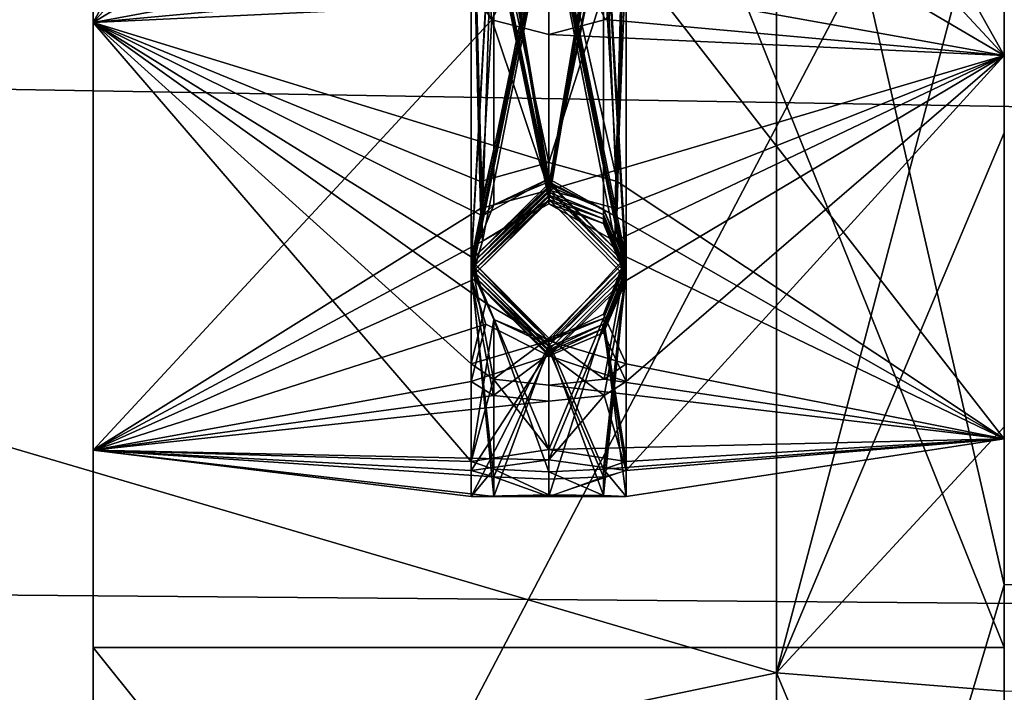
# Model space of a CAD drawing. Units: centimetres. Extents: x -562 to 503, y -7 to 5.
# Drawn here: x 17 to 17, y -1 to -1 of the extents above; entities that cross this region are included whole.
import ezdxf

# ---------------------------------------------------------------- set-up
doc = ezdxf.new("R2010")
doc.units = ezdxf.units.CM
doc.header["$MEASUREMENT"] = 0
for name, color, linetype in [('ACAD_FREEWAY_COMPONENT_17_PR000113 - DUCHA HIG C DERIV LIFE_Mesh_0', 7, 'Continuous'), ('ACAD_FREEWAY_COMPONENT_17_PR000113 - DUCHA HIG C DERIV LIFE_Mesh_10', 7, 'Continuous'), ('ACAD_FREEWAY_COMPONENT_17_PR000113 - DUCHA HIG C DERIV LIFE_Mesh_21', 7, 'Continuous'), ('ACAD_FREEWAY_COMPONENT_3_PR000113 - DUCHA HIG C DERIV LIFE_Mesh_0', 7, 'Continuous')]:
    doc.layers.add(name, color=color, linetype=linetype)

msp = doc.modelspace()

# ---------------------------------------------------------------- linework, layer by layer
at = {"layer": 'ACAD_FREEWAY_COMPONENT_17_PR000113 - DUCHA HIG C DERIV LIFE_Mesh_0'}
for points in [[(20.12567, -0.74518, 2.45939), (20.12568, 0.73854, 2.44799), (17.39348, 0.76777, 3.07705)], [(17.39348, 0.28834, 3.40185), (20.12567, -0.74518, 2.45939), (17.39348, 0.76777, 3.07705)], [(17.39348, 0.28834, 3.40185), (17.39348, -0.29075, 3.40111), (20.12567, -0.74518, 2.45939)], [(17.34348, -0.55115, 3.33605), (16.59348, -0.28202, 3.45584), (16.59348, -0.77564, 3.14528)], [(17.34348, -0.55115, 3.33605), (17.39348, -0.76934, 3.07509), (17.39348, -0.29075, 3.40111)], [(17.39348, -0.29075, 3.40111), (17.39348, -0.76934, 3.07509), (20.12567, -0.74518, 2.45939)], [(16.59348, -0.56792, 1.59473), (17.34348, -0.30114, 1.46978), (17.34348, -0.78869, 1.78978)], [(17.39348, -0.59977, 1.67865), (17.34348, -0.78869, 1.78978), (17.34348, -0.30114, 1.46978)], [(17.34348, -0.93729, 2.899), (17.34348, -0.55115, 3.33605), (16.59348, -0.77564, 3.14528)], [(17.34348, -0.55115, 3.33605), (17.34348, -0.93729, 2.899), (17.39348, -0.76934, 3.07509)], [(17.34348, -0.78869, 1.78978), (16.59348, -0.94557, 2.03913), (16.59348, -0.56792, 1.59473)], [(17.39348, -0.59977, 1.67865), (17.39348, -0.67015, 1.73811), (17.34348, -0.78869, 1.78978)], [(22.83659, -0.65092, 2.03254), (20.12567, -0.74518, 2.45939), (17.39348, -0.97242, 2.30308)], [(17.39348, -0.90812, 2.07851), (17.39348, -0.79275, 1.87539), (22.83659, -0.65092, 2.03254)], [(17.39348, -0.97242, 2.30308), (17.39348, -0.90812, 2.07851), (22.83659, -0.65092, 2.03254)], [(17.39348, -0.67015, 1.73811), (17.39348, -0.73466, 1.80388), (17.34348, -0.78869, 1.78978)], [(17.39348, -0.73466, 1.80388), (17.39348, -0.79275, 1.87539), (17.34348, -0.78869, 1.78978)], [(17.39348, -0.97358, 2.60956), (20.12567, -0.74518, 2.45939), (17.39348, -0.76934, 3.07509)], [(17.39348, -0.97242, 2.30308), (20.12567, -0.74518, 2.45939), (17.39348, -0.97358, 2.60956)], [(17.34348, -0.93729, 2.899), (17.39348, -0.97358, 2.60956), (17.39348, -0.76934, 3.07509)], [(17.34348, -0.93729, 2.899), (16.59348, -0.77564, 3.14528), (16.59348, -1.023, 2.61715)], [(17.34348, -0.78869, 1.78978), (17.34348, -1.02584, 2.32258), (16.59348, -0.94557, 2.03913)], [(17.34348, -0.78869, 1.78978), (17.39348, -0.79275, 1.87539), (17.39348, -0.90812, 2.07851)], [(17.34348, -1.02584, 2.32258), (17.34348, -0.78869, 1.78978), (17.39348, -0.90812, 2.07851)]]:
    msp.add_3dface(points, dxfattribs=at)
at = {"layer": 'ACAD_FREEWAY_COMPONENT_17_PR000113 - DUCHA HIG C DERIV LIFE_Mesh_10'}
for points in [[(17.39348, -0.89274, 2.84211), (17.39348, -0.91409, 2.81742), (20.12567, -0.74518, 2.45939)], [(17.39348, -0.86617, 2.86404), (17.39348, -0.89274, 2.84211), (20.12567, -0.74518, 2.45939)]]:
    msp.add_3dface(points, dxfattribs=at)
at = {"layer": 'ACAD_FREEWAY_COMPONENT_17_PR000113 - DUCHA HIG C DERIV LIFE_Mesh_21'}
for points in [[(17.08037, -0.7708, 1.30831), (17.08811, -0.26666, 1.13309), (17.71017, -0.26639, 1.15122), (17.70332, -0.77602, 1.33761)], [(16.98054, -0.50801, 3.70849), (16.98419, -0.6573, 3.62992), (17.6038, -0.66795, 3.74249), (17.59964, -0.53417, 3.82662)], [(16.98419, -0.6573, 3.62992), (16.98768, -0.80022, 3.53395), (17.61012, -0.7932, 3.63491), (17.6038, -0.66795, 3.74249)], [(17.06468, -1.1472, 1.65948), (17.08037, -0.7708, 1.30831), (17.70332, -0.77602, 1.33761), (17.69051, -1.14519, 1.69771)]]:
    msp.add_3dface(points, dxfattribs=at)
at = {"layer": 'ACAD_FREEWAY_COMPONENT_3_PR000113 - DUCHA HIG C DERIV LIFE_Mesh_0'}
for points in [[(17.19348, -0.64588, 2.84124), (17.19348, -0.78313, 3.1519), (17.19348, -0.24972, 3.16721)], [(17.19348, -0.28474, 3.46546), (17.19348, -0.24972, 3.16721), (17.19348, -0.78313, 3.1519)], [(17.19348, -0.24972, 3.16721), (17.27648, -0.49459, 3.02381), (17.19348, -0.64588, 2.84124)], [(17.39348, -0.6531, 2.09127), (17.39348, -0.26329, 1.75773), (17.31048, -0.50536, 1.90582)], [(17.39348, -0.26329, 1.75773), (17.39348, -0.6531, 2.09127), (17.39348, -0.57341, 1.58637)], [(17.39348, -0.28474, 3.46546), (17.19348, -0.28474, 3.46546), (17.39348, -0.78313, 3.1519)], [(17.19348, -0.28474, 3.46546), (17.19348, -0.78313, 3.1519), (17.39348, -0.78313, 3.1519)], [(17.39348, -0.78313, 3.1519), (17.39348, -0.47654, 3.03915), (17.39348, -0.28474, 3.46546)], [(17.39348, -0.73732, 2.59734), (17.31048, -0.63048, 2.86619), (17.39348, -0.47654, 3.03915)], [(17.39348, -0.73732, 2.59734), (17.39348, -0.47654, 3.03915), (17.39348, -0.78313, 3.1519)], [(17.19348, -0.9547, 2.03506), (17.19348, -0.4876, 1.89014), (17.19348, -0.57341, 1.58637)], [(17.19348, -0.4876, 1.89014), (17.19348, -0.9547, 2.03506), (17.19348, -0.73983, 2.33688)], [(17.19348, -0.73983, 2.33688), (17.281, -0.64527, 2.07773), (17.19348, -0.4876, 1.89014)], [(17.281, -0.64527, 2.07773), (17.27648, -0.63819, 2.06603), (17.19348, -0.4876, 1.89014)], [(17.19348, -0.64588, 2.84124), (17.27648, -0.49459, 3.02381), (17.27648, -0.55403, 2.96552)], [(17.31048, -0.56366, 1.96524), (17.39348, -0.6531, 2.09127), (17.31048, -0.50536, 1.90582)], [(17.19348, -0.64588, 2.84124), (17.27648, -0.55403, 2.96552), (17.27648, -0.59564, 2.91576)], [(17.31048, -0.60431, 2.0158), (17.39348, -0.6531, 2.09127), (17.31048, -0.56366, 1.96524)], [(17.19348, -0.57341, 1.58637), (17.39348, -0.57341, 1.58637), (17.19348, -0.9547, 2.03506)], [(17.39348, -0.9547, 2.03506), (17.19348, -0.9547, 2.03506), (17.39348, -0.57341, 1.58637)], [(17.39348, -0.57341, 1.58637), (17.39348, -0.6531, 2.09127), (17.39348, -0.9547, 2.03506)], [(17.19348, -0.64588, 2.84124), (17.27648, -0.59564, 2.91576), (17.27648, -0.63048, 2.86619)], [(17.27849, -0.68083, 2.77459), (17.27648, -0.59708, 2.76576), (17.27896, -0.68834, 2.75781)], [(17.27849, -0.68083, 2.77459), (17.29348, -0.67663, 2.78353), (17.27648, -0.59708, 2.76576)], [(17.27648, -0.59708, 2.76576), (17.29348, -0.67663, 2.78353), (17.29348, -0.61392, 2.78293)], [(17.27648, -0.59708, 2.76576), (17.28146, -0.60922, 2.75386), (17.27896, -0.68834, 2.75781)], [(17.28146, -0.60995, 2.6779), (17.27648, -0.59805, 2.66577), (17.27648, -0.69804, 2.66673)], [(17.27648, -0.59805, 2.66577), (17.29348, -0.61521, 2.64893), (17.27648, -0.69804, 2.66673)], [(17.29348, -0.61425, 2.74893), (17.31048, -0.59708, 2.76576), (17.30801, -0.68834, 2.75781)], [(17.31048, -0.59708, 2.76576), (17.29348, -0.61392, 2.78293), (17.30801, -0.68834, 2.75781)], [(17.29348, -0.68121, 2.64957), (17.31048, -0.59805, 2.66577), (17.31048, -0.69804, 2.66673)], [(17.31048, -0.59805, 2.66577), (17.29348, -0.68121, 2.64957), (17.29348, -0.61521, 2.64893)], [(17.31048, -0.59805, 2.66577), (17.29348, -0.61488, 2.68293), (17.31048, -0.69804, 2.66673)], [(17.28146, -0.61115, 2.55387), (17.27648, -0.699, 2.56674), (17.27648, -0.59901, 2.56577)], [(17.29348, -0.61584, 2.58294), (17.27648, -0.59901, 2.56577), (17.29348, -0.68184, 2.58357)], [(17.29348, -0.68184, 2.58357), (17.27648, -0.59901, 2.56577), (17.27648, -0.699, 2.56674)], [(17.29348, -0.6828, 2.48358), (17.27648, -0.59997, 2.46578), (17.27648, -0.69997, 2.46674)], [(17.27648, -0.59997, 2.46578), (17.29348, -0.6828, 2.48358), (17.29348, -0.61681, 2.48294)], [(17.27648, -0.59997, 2.46578), (17.29348, -0.61714, 2.44894), (17.27648, -0.69997, 2.46674)], [(17.29348, -0.68217, 2.54957), (17.31048, -0.59901, 2.56577), (17.31048, -0.699, 2.56674)], [(17.29348, -0.61617, 2.54894), (17.31048, -0.59901, 2.56577), (17.29348, -0.68217, 2.54957)], [(17.31048, -0.59997, 2.46578), (17.29348, -0.61681, 2.48294), (17.31048, -0.69997, 2.46674)], [(17.31048, -0.59901, 2.56577), (17.3055, -0.61091, 2.57791), (17.31048, -0.699, 2.56674)], [(17.3055, -0.61211, 2.45387), (17.31048, -0.59997, 2.46578), (17.31048, -0.69997, 2.46674)], [(17.29348, -0.68377, 2.38358), (17.27648, -0.60094, 2.36578), (17.27648, -0.70093, 2.36675)], [(17.27648, -0.60094, 2.36578), (17.29348, -0.68377, 2.38358), (17.29348, -0.61777, 2.38295)], [(17.27648, -0.60094, 2.36578), (17.29348, -0.6181, 2.34895), (17.27648, -0.70093, 2.36675)], [(17.29348, -0.68473, 2.28359), (17.27648, -0.6019, 2.26579), (17.27648, -0.70189, 2.26675)], [(17.27648, -0.6019, 2.26579), (17.29348, -0.68473, 2.28359), (17.29348, -0.61873, 2.28295)], [(17.27648, -0.6019, 2.26579), (17.29348, -0.61906, 2.24895), (17.27648, -0.70189, 2.26675)], [(17.29348, -0.62002, 2.14896), (17.2785, -0.68676, 2.15858), (17.27648, -0.60286, 2.16579)], [(17.29348, -0.6197, 2.18295), (17.27648, -0.60286, 2.16579), (17.27896, -0.69394, 2.1755)], [(17.27896, -0.69394, 2.1755), (17.27648, -0.60286, 2.16579), (17.2785, -0.68676, 2.15858)], [(17.31048, -0.60094, 2.36578), (17.29348, -0.61777, 2.38295), (17.31048, -0.70093, 2.36675)], [(17.31048, -0.6019, 2.26579), (17.29348, -0.61873, 2.28295), (17.31048, -0.70189, 2.26675)], [(17.29348, -0.6197, 2.18295), (17.30801, -0.69394, 2.1755), (17.31048, -0.60286, 2.16579)], [(17.3055, -0.61307, 2.35388), (17.31048, -0.60094, 2.36578), (17.31048, -0.70093, 2.36675)], [(17.3055, -0.61403, 2.25388), (17.31048, -0.6019, 2.26579), (17.31048, -0.70189, 2.26675)], [(17.3055, -0.615, 2.15389), (17.31048, -0.60286, 2.16579), (17.30847, -0.68677, 2.15858)], [(17.30847, -0.68677, 2.15858), (17.31048, -0.60286, 2.16579), (17.30801, -0.69394, 2.1755)], [(17.29348, -0.62066, 2.08296), (17.27648, -0.60382, 2.0658), (17.281, -0.64527, 2.07773)], [(17.281, -0.64527, 2.07773), (17.27648, -0.60382, 2.0658), (17.27648, -0.63819, 2.06603)], [(17.31048, -0.60431, 2.0158), (17.31048, -0.63819, 2.06603), (17.39348, -0.6531, 2.09127)], [(17.27896, -0.68834, 2.75781), (17.28146, -0.60922, 2.75386), (17.29348, -0.68024, 2.74956)], [(17.29348, -0.61425, 2.74893), (17.29348, -0.68024, 2.74956), (17.28146, -0.60922, 2.75386)], [(17.28146, -0.68591, 2.67864), (17.28146, -0.60995, 2.6779), (17.27648, -0.69804, 2.66673)], [(17.27648, -0.699, 2.56674), (17.28146, -0.61115, 2.55387), (17.29348, -0.68217, 2.54957)], [(17.28146, -0.68591, 2.67864), (17.29348, -0.68088, 2.68357), (17.28146, -0.60995, 2.6779)], [(17.28146, -0.60995, 2.6779), (17.29348, -0.68088, 2.68357), (17.29348, -0.61488, 2.68293)], [(17.28146, -0.61115, 2.55387), (17.29348, -0.61617, 2.54894), (17.29348, -0.68217, 2.54957)], [(17.3055, -0.68687, 2.57864), (17.3055, -0.61091, 2.57791), (17.29348, -0.68184, 2.58357)], [(17.3055, -0.61091, 2.57791), (17.29348, -0.61584, 2.58294), (17.29348, -0.68184, 2.58357)], [(17.3055, -0.68687, 2.57864), (17.31048, -0.699, 2.56674), (17.3055, -0.61091, 2.57791)], [(17.3055, -0.68806, 2.4546), (17.29348, -0.68313, 2.44958), (17.3055, -0.61211, 2.45387)], [(17.3055, -0.61211, 2.45387), (17.29348, -0.68313, 2.44958), (17.29348, -0.61714, 2.44894)], [(17.3055, -0.68903, 2.35461), (17.29348, -0.68409, 2.34958), (17.3055, -0.61307, 2.35388)], [(17.3055, -0.61307, 2.35388), (17.29348, -0.68409, 2.34958), (17.29348, -0.6181, 2.34895)], [(17.3055, -0.68806, 2.4546), (17.3055, -0.61211, 2.45387), (17.31048, -0.69997, 2.46674)], [(17.3055, -0.68903, 2.35461), (17.3055, -0.61307, 2.35388), (17.31048, -0.70093, 2.36675)], [(17.27648, -0.69804, 2.66673), (17.29348, -0.61521, 2.64893), (17.29348, -0.68121, 2.64957)], [(17.29348, -0.67663, 2.78353), (17.30847, -0.68083, 2.77459), (17.29348, -0.61392, 2.78293)], [(17.30801, -0.68834, 2.75781), (17.29348, -0.61392, 2.78293), (17.30847, -0.68083, 2.77459)], [(17.3055, -0.68999, 2.25461), (17.29348, -0.68506, 2.24959), (17.3055, -0.61403, 2.25388)], [(17.3055, -0.61403, 2.25388), (17.29348, -0.68506, 2.24959), (17.29348, -0.61906, 2.24895)], [(17.29348, -0.68024, 2.74956), (17.29348, -0.61425, 2.74893), (17.30801, -0.68834, 2.75781)], [(17.31048, -0.69804, 2.66673), (17.29348, -0.61488, 2.68293), (17.29348, -0.68088, 2.68357)], [(17.29348, -0.68273, 2.14956), (17.3055, -0.615, 2.15389), (17.30847, -0.68677, 2.15858)], [(17.29348, -0.62002, 2.14896), (17.3055, -0.615, 2.15389), (17.29348, -0.68273, 2.14956)], [(17.3055, -0.68999, 2.25461), (17.3055, -0.61403, 2.25388), (17.31048, -0.70189, 2.26675)], [(17.27648, -0.69997, 2.46674), (17.29348, -0.61714, 2.44894), (17.29348, -0.68313, 2.44958)], [(17.27648, -0.70093, 2.36675), (17.29348, -0.6181, 2.34895), (17.29348, -0.68409, 2.34958)], [(17.31048, -0.69997, 2.46674), (17.29348, -0.61681, 2.48294), (17.29348, -0.6828, 2.48358)], [(17.31048, -0.70093, 2.36675), (17.29348, -0.61777, 2.38295), (17.29348, -0.68377, 2.38358)], [(17.27648, -0.70189, 2.26675), (17.29348, -0.61906, 2.24895), (17.29348, -0.68506, 2.24959)], [(17.2785, -0.68676, 2.15858), (17.29348, -0.62002, 2.14896), (17.29348, -0.68273, 2.14956)], [(17.29348, -0.68569, 2.18359), (17.29348, -0.6197, 2.18295), (17.27896, -0.69394, 2.1755)], [(17.31048, -0.70189, 2.26675), (17.29348, -0.61873, 2.28295), (17.29348, -0.68473, 2.28359)], [(17.29348, -0.68569, 2.18359), (17.30801, -0.69394, 2.1755), (17.29348, -0.6197, 2.18295)], [(17.29348, -0.64849, 2.08323), (17.29348, -0.62066, 2.08296), (17.281, -0.64527, 2.07773)], [(17.29348, -0.64849, 2.08323), (17.30597, -0.64526, 2.07773), (17.29348, -0.62066, 2.08296)], [(17.19348, -0.64588, 2.84124), (17.27648, -0.63048, 2.86619), (17.28099, -0.63778, 2.85463)], [(17.30597, -0.63778, 2.85463), (17.31048, -0.63048, 2.86619), (17.30847, -0.68083, 2.77459)], [(17.39348, -0.73732, 2.59734), (17.30847, -0.68083, 2.77459), (17.31048, -0.63048, 2.86619)], [(17.19348, -0.64588, 2.84124), (17.28099, -0.63778, 2.85463), (17.29348, -0.64112, 2.84919)], [(17.29348, -0.64112, 2.84919), (17.30597, -0.63778, 2.85463), (17.29348, -0.67663, 2.78353)], [(17.29348, -0.67663, 2.78353), (17.30597, -0.63778, 2.85463), (17.30847, -0.68083, 2.77459)], [(17.31048, -0.63819, 2.06603), (17.30597, -0.64526, 2.07773), (17.39348, -0.6531, 2.09127)], [(17.19348, -0.64588, 2.84124), (17.29348, -0.64112, 2.84919), (17.29348, -0.67663, 2.78353)], [(17.19348, -0.73983, 2.33688), (17.2785, -0.68676, 2.15858), (17.281, -0.64527, 2.07773)], [(17.19348, -0.78313, 3.1519), (17.19348, -0.64588, 2.84124), (17.19348, -1.03288, 2.61867)], [(17.19348, -0.64588, 2.84124), (17.19348, -0.73983, 2.33688), (17.19348, -1.03288, 2.61867)], [(17.19348, -0.64588, 2.84124), (17.27648, -0.7423, 2.56717), (17.19348, -0.73983, 2.33688)], [(17.19348, -0.64588, 2.84124), (17.29348, -0.67663, 2.78353), (17.27849, -0.68083, 2.77459)], [(17.19348, -0.64588, 2.84124), (17.27849, -0.68083, 2.77459), (17.27896, -0.68834, 2.75781)], [(17.19348, -0.64588, 2.84124), (17.27896, -0.68834, 2.75781), (17.27648, -0.69737, 2.73599)], [(17.19348, -0.64588, 2.84124), (17.27648, -0.69737, 2.73599), (17.27964, -0.70749, 2.70888)], [(17.19348, -0.64588, 2.84124), (17.27964, -0.70749, 2.70888), (17.27648, -0.72087, 2.66699)], [(17.19348, -0.64588, 2.84124), (17.27648, -0.72087, 2.66699), (17.27648, -0.7423, 2.56717)], [(17.2785, -0.68676, 2.15858), (17.29348, -0.68273, 2.14956), (17.281, -0.64527, 2.07773)], [(17.281, -0.64527, 2.07773), (17.29348, -0.68273, 2.14956), (17.29348, -0.64849, 2.08323)], [(17.29348, -0.64849, 2.08323), (17.39348, -0.6531, 2.09127), (17.30597, -0.64526, 2.07773)], [(17.29348, -0.64849, 2.08323), (17.29348, -0.68273, 2.14956), (17.39348, -0.6531, 2.09127)], [(17.29348, -0.68273, 2.14956), (17.30847, -0.68677, 2.15858), (17.39348, -0.6531, 2.09127)], [(17.30847, -0.68677, 2.15858), (17.30801, -0.69394, 2.1755), (17.39348, -0.6531, 2.09127)], [(17.30801, -0.69394, 2.1755), (17.31048, -0.70256, 2.19749), (17.39348, -0.6531, 2.09127)], [(17.39348, -0.6531, 2.09127), (17.31048, -0.74423, 2.36715), (17.39348, -0.73732, 2.59734)], [(17.31048, -0.74423, 2.36715), (17.39348, -0.6531, 2.09127), (17.31048, -0.72472, 2.26693)], [(17.39348, -0.6531, 2.09127), (17.31048, -0.70256, 2.19749), (17.31048, -0.72472, 2.26693)], [(17.39348, -0.73732, 2.59734), (17.39348, -0.9547, 2.03506), (17.39348, -0.6531, 2.09127)], [(17.29348, -0.68024, 2.74956), (17.28146, -0.68591, 2.67864), (17.27896, -0.68834, 2.75781)], [(17.29348, -0.68088, 2.68357), (17.28146, -0.68591, 2.67864), (17.29348, -0.68024, 2.74956)], [(17.30801, -0.68834, 2.75781), (17.29348, -0.68088, 2.68357), (17.29348, -0.68024, 2.74956)], [(17.30801, -0.68834, 2.75781), (17.30847, -0.68083, 2.77459), (17.39348, -0.73732, 2.59734)], [(17.29348, -0.68121, 2.64957), (17.29348, -0.68184, 2.58357), (17.27648, -0.69804, 2.66673)], [(17.27648, -0.699, 2.56674), (17.27648, -0.69804, 2.66673), (17.29348, -0.68184, 2.58357)], [(17.29348, -0.68217, 2.54957), (17.29348, -0.6828, 2.48358), (17.27648, -0.699, 2.56674)], [(17.27648, -0.69997, 2.46674), (17.27648, -0.699, 2.56674), (17.29348, -0.6828, 2.48358)], [(17.29348, -0.68088, 2.68357), (17.30801, -0.68834, 2.75781), (17.31048, -0.69804, 2.66673)], [(17.29348, -0.68184, 2.58357), (17.29348, -0.68121, 2.64957), (17.3055, -0.68687, 2.57864)], [(17.29348, -0.68121, 2.64957), (17.31048, -0.69804, 2.66673), (17.3055, -0.68687, 2.57864)], [(17.29348, -0.6828, 2.48358), (17.29348, -0.68217, 2.54957), (17.31048, -0.69997, 2.46674)], [(17.29348, -0.68217, 2.54957), (17.31048, -0.699, 2.56674), (17.31048, -0.69997, 2.46674)], [(17.29348, -0.68313, 2.44958), (17.29348, -0.68377, 2.38358), (17.27648, -0.69997, 2.46674)], [(17.29348, -0.68377, 2.38358), (17.27648, -0.70093, 2.36675), (17.27648, -0.69997, 2.46674)], [(17.29348, -0.68409, 2.34958), (17.29348, -0.68473, 2.28359), (17.27648, -0.70093, 2.36675)], [(17.29348, -0.68473, 2.28359), (17.27648, -0.70189, 2.26675), (17.27648, -0.70093, 2.36675)], [(17.27896, -0.69394, 2.1755), (17.27648, -0.70189, 2.26675), (17.29348, -0.68506, 2.24959)], [(17.27896, -0.69394, 2.1755), (17.29348, -0.68506, 2.24959), (17.29348, -0.68569, 2.18359)], [(17.29348, -0.68313, 2.44958), (17.3055, -0.68806, 2.4546), (17.29348, -0.68377, 2.38358)], [(17.29348, -0.68377, 2.38358), (17.3055, -0.68806, 2.4546), (17.31048, -0.70093, 2.36675)], [(17.29348, -0.68409, 2.34958), (17.3055, -0.68903, 2.35461), (17.29348, -0.68473, 2.28359)], [(17.29348, -0.68473, 2.28359), (17.3055, -0.68903, 2.35461), (17.31048, -0.70189, 2.26675)], [(17.29348, -0.68506, 2.24959), (17.3055, -0.68999, 2.25461), (17.29348, -0.68569, 2.18359)], [(17.19348, -0.73983, 2.33688), (17.27896, -0.69394, 2.1755), (17.2785, -0.68676, 2.15858)], [(17.27648, -0.69804, 2.66673), (17.27896, -0.68834, 2.75781), (17.28146, -0.68591, 2.67864)], [(17.29348, -0.68569, 2.18359), (17.3055, -0.68999, 2.25461), (17.30801, -0.69394, 2.1755)], [(17.31048, -0.69804, 2.66673), (17.31048, -0.699, 2.56674), (17.3055, -0.68687, 2.57864)], [(17.27648, -0.69737, 2.73599), (17.27896, -0.68834, 2.75781), (17.27648, -0.69804, 2.66673)], [(17.3055, -0.68806, 2.4546), (17.31048, -0.69997, 2.46674), (17.31048, -0.70093, 2.36675)], [(17.3055, -0.68903, 2.35461), (17.31048, -0.70093, 2.36675), (17.31048, -0.70189, 2.26675)], [(17.31048, -0.69737, 2.73599), (17.31048, -0.69804, 2.66673), (17.30801, -0.68834, 2.75781)], [(17.31048, -0.69737, 2.73599), (17.30801, -0.68834, 2.75781), (17.39348, -0.73732, 2.59734)], [(17.31048, -0.70189, 2.26675), (17.30801, -0.69394, 2.1755), (17.3055, -0.68999, 2.25461)], [(17.19348, -0.73983, 2.33688), (17.27648, -0.70256, 2.19749), (17.27896, -0.69394, 2.1755)], [(17.27896, -0.69394, 2.1755), (17.27648, -0.70256, 2.19749), (17.27648, -0.70189, 2.26675)], [(17.30801, -0.69394, 2.1755), (17.31048, -0.70189, 2.26675), (17.31048, -0.70256, 2.19749)], [(17.27648, -0.69737, 2.73599), (17.27648, -0.69804, 2.66673), (17.27964, -0.70749, 2.70888)], [(17.29348, -0.7152, 2.6499), (17.27648, -0.69804, 2.66673), (17.27648, -0.699, 2.56674)], [(17.27648, -0.72087, 2.66699), (17.27648, -0.69804, 2.66673), (17.28136, -0.72419, 2.65507)], [(17.27648, -0.72087, 2.66699), (17.29348, -0.7158, 2.6839), (17.27648, -0.69804, 2.66673)], [(17.27648, -0.69804, 2.66673), (17.29348, -0.7152, 2.6499), (17.28136, -0.72419, 2.65507)], [(17.27648, -0.69804, 2.66673), (17.29348, -0.7158, 2.6839), (17.27964, -0.70749, 2.70888)], [(17.29348, -0.7158, 2.6839), (17.3055, -0.70995, 2.67887), (17.31048, -0.69737, 2.73599)], [(17.31048, -0.69737, 2.73599), (17.31048, -0.72087, 2.66699), (17.29348, -0.7158, 2.6839)], [(17.3055, -0.71091, 2.57887), (17.31048, -0.69804, 2.66673), (17.29348, -0.7152, 2.6499)], [(17.30561, -0.72419, 2.65507), (17.29348, -0.7152, 2.6499), (17.31048, -0.69804, 2.66673)], [(17.3055, -0.70995, 2.67887), (17.31048, -0.69804, 2.66673), (17.31048, -0.69737, 2.73599)], [(17.3055, -0.71091, 2.57887), (17.31048, -0.699, 2.56674), (17.31048, -0.69804, 2.66673)], [(17.3055, -0.70995, 2.67887), (17.31048, -0.72087, 2.66699), (17.31048, -0.69804, 2.66673)], [(17.30561, -0.72419, 2.65507), (17.31048, -0.69804, 2.66673), (17.31048, -0.72087, 2.66699)], [(17.31048, -0.72087, 2.66699), (17.31048, -0.69737, 2.73599), (17.39348, -0.73732, 2.59734)], [(17.28146, -0.71114, 2.55483), (17.27648, -0.699, 2.56674), (17.27648, -0.69997, 2.46674)], [(17.29348, -0.71584, 2.5839), (17.29348, -0.7152, 2.6499), (17.27648, -0.699, 2.56674)], [(17.28146, -0.71114, 2.55483), (17.27648, -0.7423, 2.56717), (17.27648, -0.699, 2.56674)], [(17.29348, -0.71584, 2.5839), (17.27648, -0.699, 2.56674), (17.29348, -0.73966, 2.58413)], [(17.29348, -0.73966, 2.58413), (17.27648, -0.699, 2.56674), (17.27648, -0.7423, 2.56717)], [(17.27648, -0.69997, 2.46674), (17.27648, -0.70093, 2.36675), (17.29348, -0.71713, 2.4499)], [(17.29348, -0.7168, 2.4839), (17.28146, -0.71114, 2.55483), (17.27648, -0.69997, 2.46674)], [(17.29348, -0.71713, 2.4499), (17.28145, -0.74998, 2.45521), (17.27648, -0.69997, 2.46674)], [(17.29348, -0.7168, 2.4839), (17.27648, -0.69997, 2.46674), (17.27648, -0.74997, 2.46723)], [(17.27648, -0.74997, 2.46723), (17.27648, -0.69997, 2.46674), (17.28145, -0.74998, 2.45521)], [(17.31048, -0.69997, 2.46674), (17.31048, -0.699, 2.56674), (17.29348, -0.7168, 2.4839)], [(17.31048, -0.699, 2.56674), (17.29348, -0.71617, 2.5499), (17.29348, -0.7168, 2.4839)], [(17.29348, -0.71617, 2.5499), (17.31048, -0.699, 2.56674), (17.30553, -0.74394, 2.55518)], [(17.29348, -0.7168, 2.4839), (17.30551, -0.74975, 2.47923), (17.31048, -0.69997, 2.46674)], [(17.3055, -0.71091, 2.57887), (17.31048, -0.7423, 2.56717), (17.31048, -0.699, 2.56674)], [(17.31048, -0.70093, 2.36675), (17.31048, -0.69997, 2.46674), (17.3055, -0.7121, 2.45484)], [(17.3055, -0.7121, 2.45484), (17.31048, -0.69997, 2.46674), (17.31048, -0.74997, 2.46722)], [(17.31048, -0.74997, 2.46722), (17.31048, -0.69997, 2.46674), (17.30551, -0.74975, 2.47923)], [(17.30553, -0.74394, 2.55518), (17.31048, -0.699, 2.56674), (17.31048, -0.7423, 2.56717)], [(17.29348, -0.71777, 2.38391), (17.29348, -0.71713, 2.4499), (17.27648, -0.70093, 2.36675)], [(17.27648, -0.70093, 2.36675), (17.27648, -0.70189, 2.26675), (17.29348, -0.71809, 2.34991)], [(17.29348, -0.71809, 2.34991), (17.27648, -0.74423, 2.36715), (17.27648, -0.70093, 2.36675)], [(17.29348, -0.71777, 2.38391), (17.27648, -0.70093, 2.36675), (17.28143, -0.74563, 2.37917)], [(17.28143, -0.74563, 2.37917), (17.27648, -0.70093, 2.36675), (17.27648, -0.74423, 2.36715)], [(17.29348, -0.71873, 2.28391), (17.29348, -0.71809, 2.34991), (17.27648, -0.70189, 2.26675)], [(17.29348, -0.71906, 2.24991), (17.27648, -0.72472, 2.26693), (17.27648, -0.70189, 2.26675)], [(17.29348, -0.71873, 2.28391), (17.27648, -0.70189, 2.26675), (17.28136, -0.72781, 2.27891)], [(17.28136, -0.72781, 2.27891), (17.27648, -0.70189, 2.26675), (17.27648, -0.72472, 2.26693)], [(17.29348, -0.71906, 2.24991), (17.27648, -0.70189, 2.26675), (17.27964, -0.71216, 2.22479)], [(17.27648, -0.70189, 2.26675), (17.27648, -0.70256, 2.19749), (17.27964, -0.71216, 2.22479)], [(17.29348, -0.71777, 2.38391), (17.31048, -0.70093, 2.36675), (17.3055, -0.7121, 2.45484)], [(17.29348, -0.71777, 2.38391), (17.30553, -0.74563, 2.37917), (17.31048, -0.70093, 2.36675)], [(17.29348, -0.71873, 2.28391), (17.31048, -0.70189, 2.26675), (17.3055, -0.71307, 2.35484)], [(17.29348, -0.71873, 2.28391), (17.30561, -0.72781, 2.27891), (17.31048, -0.70189, 2.26675)], [(17.31048, -0.70189, 2.26675), (17.31048, -0.70093, 2.36675), (17.3055, -0.71307, 2.35484)], [(17.3055, -0.71307, 2.35484), (17.31048, -0.70093, 2.36675), (17.31048, -0.74423, 2.36715)], [(17.3055, -0.71403, 2.25485), (17.31048, -0.70189, 2.26675), (17.31048, -0.72472, 2.26693)], [(17.31048, -0.70189, 2.26675), (17.3055, -0.71403, 2.25485), (17.31048, -0.70256, 2.19749)], [(17.31048, -0.74423, 2.36715), (17.31048, -0.70093, 2.36675), (17.30553, -0.74563, 2.37917)], [(17.31048, -0.72472, 2.26693), (17.31048, -0.70189, 2.26675), (17.30561, -0.72781, 2.27891)], [(17.19348, -0.73983, 2.33688), (17.27964, -0.71216, 2.22479), (17.27648, -0.70256, 2.19749)], [(17.31048, -0.70256, 2.19749), (17.3055, -0.71403, 2.25485), (17.29348, -0.71906, 2.24991)], [(17.29348, -0.71906, 2.24991), (17.31048, -0.72472, 2.26693), (17.31048, -0.70256, 2.19749)], [(17.27964, -0.70749, 2.70888), (17.29348, -0.7158, 2.6839), (17.27648, -0.72087, 2.66699)], [(17.31048, -0.72087, 2.66699), (17.3055, -0.70995, 2.67887), (17.29348, -0.7158, 2.6839)], [(17.3055, -0.71091, 2.57887), (17.29348, -0.7152, 2.6499), (17.29348, -0.71584, 2.5839)], [(17.31048, -0.7423, 2.56717), (17.3055, -0.71091, 2.57887), (17.29348, -0.73966, 2.58413)], [(17.3055, -0.71091, 2.57887), (17.29348, -0.71584, 2.5839), (17.29348, -0.73966, 2.58413)], [(17.19348, -0.73983, 2.33688), (17.27648, -0.72472, 2.26693), (17.27964, -0.71216, 2.22479)], [(17.28143, -0.74394, 2.55518), (17.27648, -0.7423, 2.56717), (17.28146, -0.71114, 2.55483)], [(17.27964, -0.71216, 2.22479), (17.27648, -0.72472, 2.26693), (17.29348, -0.71906, 2.24991)], [(17.28143, -0.74394, 2.55518), (17.28146, -0.71114, 2.55483), (17.29348, -0.74456, 2.55017)], [(17.29348, -0.71617, 2.5499), (17.28146, -0.71114, 2.55483), (17.29348, -0.7168, 2.4839)], [(17.28146, -0.71114, 2.55483), (17.29348, -0.71617, 2.5499), (17.29348, -0.74456, 2.55017)], [(17.29348, -0.71713, 2.4499), (17.29348, -0.71777, 2.38391), (17.3055, -0.7121, 2.45484)], [(17.29348, -0.74994, 2.45022), (17.3055, -0.7121, 2.45484), (17.31048, -0.74997, 2.46722)], [(17.29348, -0.71713, 2.4499), (17.3055, -0.7121, 2.45484), (17.29348, -0.74994, 2.45022)], [(17.29348, -0.71809, 2.34991), (17.29348, -0.71873, 2.28391), (17.3055, -0.71307, 2.35484)], [(17.29348, -0.74191, 2.35014), (17.3055, -0.71307, 2.35484), (17.31048, -0.74423, 2.36715)], [(17.29348, -0.71809, 2.34991), (17.3055, -0.71307, 2.35484), (17.29348, -0.74191, 2.35014)], [(17.28136, -0.72419, 2.65507), (17.29348, -0.7152, 2.6499), (17.29348, -0.72554, 2.65)], [(17.29348, -0.71906, 2.24991), (17.3055, -0.71403, 2.25485), (17.31048, -0.72472, 2.26693)], [(17.30561, -0.72419, 2.65507), (17.29348, -0.72554, 2.65), (17.29348, -0.7152, 2.6499)], [(17.29348, -0.74961, 2.48422), (17.29348, -0.7168, 2.4839), (17.27648, -0.74997, 2.46723)], [(17.28145, -0.74998, 2.45521), (17.29348, -0.71713, 2.4499), (17.29348, -0.74994, 2.45022)], [(17.29348, -0.74456, 2.55017), (17.29348, -0.71617, 2.5499), (17.30553, -0.74394, 2.55518)], [(17.29348, -0.74961, 2.48422), (17.30551, -0.74975, 2.47923), (17.29348, -0.7168, 2.4839)], [(17.27648, -0.74423, 2.36715), (17.29348, -0.71809, 2.34991), (17.29348, -0.74191, 2.35014)], [(17.29348, -0.72906, 2.28401), (17.29348, -0.71873, 2.28391), (17.28136, -0.72781, 2.27891)], [(17.29348, -0.74616, 2.38418), (17.29348, -0.71777, 2.38391), (17.28143, -0.74563, 2.37917)], [(17.29348, -0.74616, 2.38418), (17.30553, -0.74563, 2.37917), (17.29348, -0.71777, 2.38391)], [(17.29348, -0.72906, 2.28401), (17.30561, -0.72781, 2.27891), (17.29348, -0.71873, 2.28391)], [(17.27648, -0.72087, 2.66699), (17.28136, -0.72419, 2.65507), (17.27648, -0.7423, 2.56717)], [(17.31048, -0.72087, 2.66699), (17.39348, -0.73732, 2.59734), (17.30561, -0.72419, 2.65507)], [(17.19348, -0.73983, 2.33688), (17.28136, -0.72781, 2.27891), (17.27648, -0.72472, 2.26693)], [(17.27648, -0.7423, 2.56717), (17.28136, -0.72419, 2.65507), (17.29348, -0.73966, 2.58413)], [(17.28136, -0.72419, 2.65507), (17.29348, -0.72554, 2.65), (17.29348, -0.73966, 2.58413)], [(17.30561, -0.72419, 2.65507), (17.39348, -0.73732, 2.59734), (17.29348, -0.72554, 2.65)], [(17.29348, -0.73966, 2.58413), (17.29348, -0.72554, 2.65), (17.39348, -0.73732, 2.59734)], [(17.30561, -0.72781, 2.27891), (17.31048, -0.74423, 2.36715), (17.31048, -0.72472, 2.26693)], [(17.19348, -0.73983, 2.33688), (17.29348, -0.72906, 2.28401), (17.28136, -0.72781, 2.27891)], [(17.31048, -0.74423, 2.36715), (17.30561, -0.72781, 2.27891), (17.29348, -0.74191, 2.35014)], [(17.29348, -0.72906, 2.28401), (17.29348, -0.74191, 2.35014), (17.30561, -0.72781, 2.27891)], [(17.19348, -0.73983, 2.33688), (17.29348, -0.74191, 2.35014), (17.29348, -0.72906, 2.28401)], [(17.31048, -0.7423, 2.56717), (17.29348, -0.73966, 2.58413), (17.39348, -0.73732, 2.59734)], [(17.31048, -0.7423, 2.56717), (17.39348, -0.73732, 2.59734), (17.30553, -0.74394, 2.55518)], [(17.30553, -0.74394, 2.55518), (17.39348, -0.73732, 2.59734), (17.31048, -0.74997, 2.46722)], [(17.31048, -0.74423, 2.36715), (17.31048, -0.74997, 2.46722), (17.39348, -0.73732, 2.59734)], [(17.39348, -1.03288, 2.61867), (17.39348, -0.73732, 2.59734), (17.39348, -0.78313, 3.1519)], [(17.39348, -1.03288, 2.61867), (17.39348, -0.9547, 2.03506), (17.39348, -0.73732, 2.59734)], [(17.19348, -1.03288, 2.61867), (17.19348, -0.73983, 2.33688), (17.19348, -0.9547, 2.03506)], [(17.19348, -0.73983, 2.33688), (17.27648, -0.7423, 2.56717), (17.27648, -0.74997, 2.46723)], [(17.19348, -0.73983, 2.33688), (17.27648, -0.74997, 2.46723), (17.28145, -0.74998, 2.45521)], [(17.19348, -0.73983, 2.33688), (17.28145, -0.74998, 2.45521), (17.28143, -0.74563, 2.37917)], [(17.19348, -0.73983, 2.33688), (17.28143, -0.74563, 2.37917), (17.27648, -0.74423, 2.36715)], [(17.19348, -0.73983, 2.33688), (17.27648, -0.74423, 2.36715), (17.29348, -0.74191, 2.35014)], [(17.28143, -0.74394, 2.55518), (17.27648, -0.74997, 2.46723), (17.27648, -0.7423, 2.56717)], [(17.29348, -0.74961, 2.48422), (17.27648, -0.74997, 2.46723), (17.28143, -0.74394, 2.55518)], [(17.29348, -0.74456, 2.55017), (17.29348, -0.74961, 2.48422), (17.28143, -0.74394, 2.55518)], [(17.28145, -0.74998, 2.45521), (17.29348, -0.74994, 2.45022), (17.28143, -0.74563, 2.37917)], [(17.29348, -0.74994, 2.45022), (17.29348, -0.74616, 2.38418), (17.28143, -0.74563, 2.37917)], [(17.30553, -0.74394, 2.55518), (17.30551, -0.74975, 2.47923), (17.29348, -0.74456, 2.55017)], [(17.29348, -0.74994, 2.45022), (17.31048, -0.74997, 2.46722), (17.31048, -0.74423, 2.36715)], [(17.29348, -0.74961, 2.48422), (17.29348, -0.74456, 2.55017), (17.30551, -0.74975, 2.47923)], [(17.30553, -0.74563, 2.37917), (17.29348, -0.74616, 2.38418), (17.29348, -0.74994, 2.45022)], [(17.30551, -0.74975, 2.47923), (17.30553, -0.74394, 2.55518), (17.31048, -0.74997, 2.46722)], [(17.19348, -1.03288, 2.61867), (17.39348, -1.03288, 2.61867), (17.19348, -0.78313, 3.1519)], [(17.39348, -0.78313, 3.1519), (17.19348, -0.78313, 3.1519), (17.39348, -1.03288, 2.61867)]]:
    msp.add_3dface(points, dxfattribs=at)

doc.saveas('drawing.dxf')
